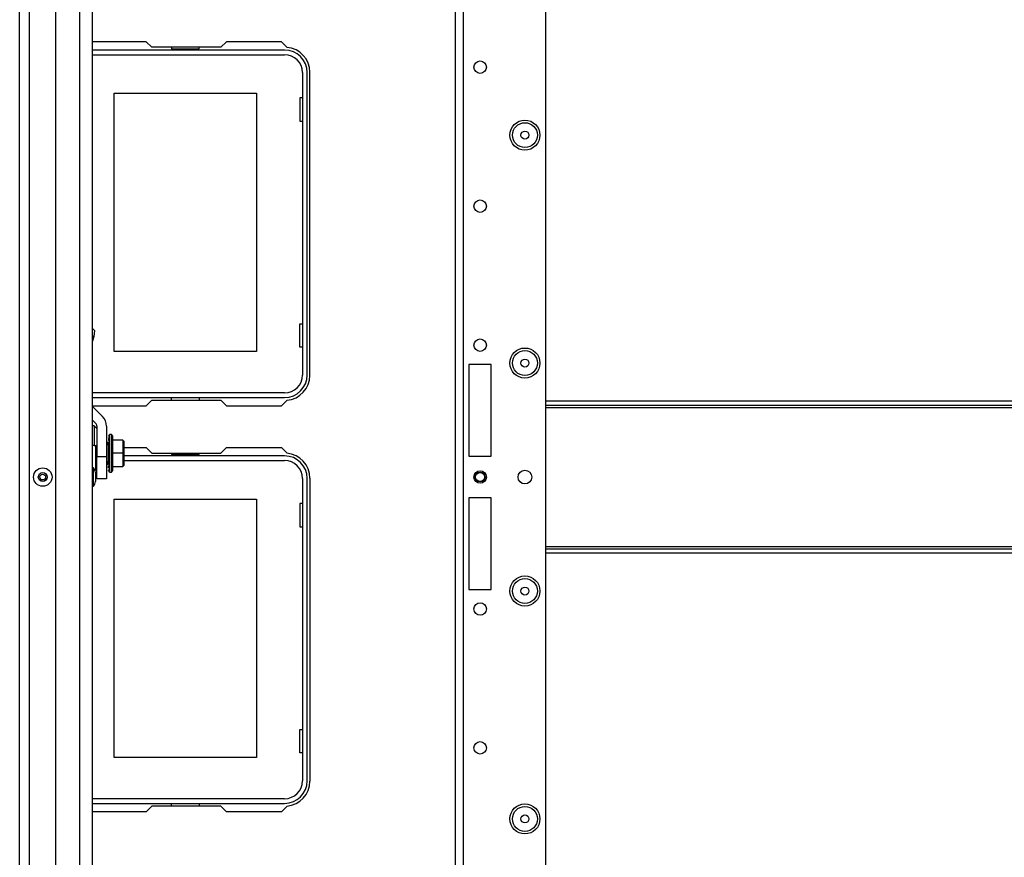
# Model space of a CAD drawing. Units: inches. Extents: x -244 to 40, y -60 to 162.
# Drawn here: x -157 to -143, y -43 to -31 of the extents above; entities that cross this region are included whole.
import ezdxf

# ---------------------------------------------------------------- set-up
doc = ezdxf.new("R2010")
doc.units = ezdxf.units.IN
doc.header["$MEASUREMENT"] = 0
doc.layers.add('TFR-TRI', color=7, linetype='CONTINUOUS')

msp = doc.modelspace()

# ---------------------------------------------------------------- linework, layer by layer
at = {"layer": 'TFR-TRI', "color": 151, "linetype": 'Continuous'}
for p, q in [((-156.782, -55.263), (-156.782, -19.991)), ((-156.644, -55.263), (-156.644, -19.991)), ((-156.27, -55.184), (-156.27, -20.07))]:
    msp.add_line(p, q, dxfattribs=at)
at = {"layer": 'TFR-TRI', "color": 53, "linetype": 'Continuous'}
for p, q in [((-155.931, -54.869), (-155.931, -20.385)), ((-155.75, -54.869), (-155.75, -20.385))]:
    msp.add_line(p, q, dxfattribs=at)
at = {"layer": 'TFR-TRI', "color": 152, "linetype": 'Continuous'}
for p, q in [((-149.332, -52.615), (-149.332, -22.638)), ((-150.608, -55.922), (-150.608, -23.438)), ((-150.497, -55.922), (-150.497, -23.438)), ((-150.419, -36.032), (-150.419, -37.331)), ((-150.104, -36.032), (-150.419, -36.032)), ((-150.104, -37.331), (-150.104, -36.032)), ((-150.419, -37.331), (-150.104, -37.331)), ((-150.419, -37.922), (-150.419, -39.221)), ((-150.104, -37.922), (-150.419, -37.922)), ((-150.104, -39.221), (-150.104, -37.922)), ((-150.419, -39.221), (-150.104, -39.221))]:
    msp.add_line(p, q, dxfattribs=at)
at = {"layer": 'TFR-TRI', "color": 30, "linetype": 'Continuous'}
for p, q in [((-154.989, -31.461), (-155.75, -31.461)), ((-154.91, -31.54), (-154.989, -31.461)), ((-153.854, -31.461), (-153.933, -31.54)), ((-153.076, -31.461), (-153.854, -31.461)), ((-152.996, -31.541), (-153.076, -31.461)), ((-153.933, -31.54), (-154.91, -31.54)), ((-152.671, -36.186), (-152.671, -31.894)), ((-155.75, -36.619), (-154.989, -36.619)), ((-154.989, -36.619), (-154.91, -36.54)), ((-154.91, -36.54), (-153.933, -36.54)), ((-153.933, -36.54), (-153.854, -36.619)), ((-153.854, -36.619), (-153.076, -36.619)), ((-153.076, -36.619), (-152.996, -36.539)), ((-155.52, -37.209), (-155.508, -37.209)), ((-155.304, -37.209), (-154.989, -37.209)), ((-154.989, -37.209), (-154.91, -37.288)), ((-153.933, -37.288), (-153.854, -37.209)), ((-153.854, -37.209), (-153.076, -37.209)), ((-153.076, -37.209), (-152.996, -37.289)), ((-154.91, -37.288), (-153.933, -37.288)), ((-152.671, -37.642), (-152.671, -41.934)), ((-154.989, -42.367), (-155.75, -42.367)), ((-154.91, -42.288), (-154.989, -42.367)), ((-153.933, -42.288), (-154.91, -42.288)), ((-153.854, -42.367), (-153.933, -42.288)), ((-153.076, -42.367), (-153.854, -42.367)), ((-152.996, -42.287), (-153.076, -42.367))]:
    msp.add_line(p, q, dxfattribs=at)
at = {"layer": 'TFR-TRI', "color": 12, "linetype": 'Continuous'}
for p, q in [((-153.03, -31.579), (-155.75, -31.579)), ((-155.75, -31.645), (-153.03, -31.645)), ((-154.63, -31.54), (-154.63, -31.56)), ((-154.63, -31.56), (-154.242, -31.56)), ((-154.242, -31.56), (-154.242, -31.54)), ((-152.777, -31.898), (-152.777, -36.182)), ((-152.711, -36.182), (-152.711, -31.898)), ((-153.03, -36.435), (-155.75, -36.435)), ((-155.75, -36.501), (-153.03, -36.501)), ((-154.63, -36.54), (-154.63, -36.501)), ((-154.242, -36.501), (-154.242, -36.54)), ((-155.508, -37.327), (-155.52, -37.327)), ((-153.03, -37.327), (-155.304, -37.327)), ((-154.63, -37.288), (-154.63, -37.308)), ((-154.63, -37.308), (-154.242, -37.308)), ((-154.242, -37.308), (-154.242, -37.288)), ((-155.52, -37.393), (-155.508, -37.393)), ((-155.304, -37.393), (-153.03, -37.393)), ((-152.777, -37.646), (-152.777, -41.93)), ((-152.711, -41.93), (-152.711, -37.646)), ((-153.03, -42.183), (-155.75, -42.183)), ((-155.75, -42.249), (-153.03, -42.249)), ((-154.63, -42.288), (-154.63, -42.249)), ((-154.242, -42.249), (-154.242, -42.288))]:
    msp.add_line(p, q, dxfattribs=at)
at = {"layer": 'TFR-TRI', "color": 215, "linetype": 'Continuous'}
for p, q in [((-155.446, -32.19), (-153.426, -32.19)), ((-155.446, -35.85), (-155.446, -32.19)), ((-153.426, -32.19), (-153.426, -35.85)), ((-152.816, -32.255), (-152.816, -32.585)), ((-152.777, -32.255), (-152.816, -32.255)), ((-152.816, -32.585), (-152.777, -32.585)), ((-152.816, -35.455), (-152.777, -35.455)), ((-152.816, -35.785), (-152.816, -35.455)), ((-152.777, -35.785), (-152.816, -35.785)), ((-153.426, -35.85), (-155.446, -35.85)), ((-155.446, -37.938), (-153.426, -37.938)), ((-155.446, -41.598), (-155.446, -37.938)), ((-153.426, -37.938), (-153.426, -41.598)), ((-152.816, -38.003), (-152.816, -38.333)), ((-152.777, -38.003), (-152.816, -38.003)), ((-152.816, -38.333), (-152.777, -38.333)), ((-152.816, -41.203), (-152.777, -41.203)), ((-152.816, -41.533), (-152.816, -41.203)), ((-152.777, -41.533), (-152.816, -41.533)), ((-153.426, -41.598), (-155.446, -41.598))]:
    msp.add_line(p, q, dxfattribs=at)
at = {"layer": 'TFR-TRI', "color": 3, "linetype": 'Continuous'}
for p, q in [((-155.756, -35.518), (-155.723, -35.553)), ((-155.723, -35.553), (-155.73, -35.636)), ((-155.73, -35.636), (-155.75, -35.703)), ((-155.73, -35.636), (-155.75, -35.636)), ((-155.75, -36.628), (-155.611, -36.767)), ((-155.75, -36.819), (-155.707, -36.862)), ((-155.689, -36.904), (-155.689, -37.336)), ((-155.554, -36.904), (-155.554, -37.336)), ((-155.689, -37.336), (-155.554, -37.336)), ((-155.689, -37.493), (-155.689, -37.336)), ((-155.554, -37.336), (-155.554, -37.493)), ((-155.737, -37.496), (-155.75, -37.496)), ((-155.737, -37.534), (-155.737, -37.496)), ((-155.689, -37.608), (-155.689, -37.493)), ((-155.554, -37.493), (-155.554, -37.608)), ((-155.737, -37.627), (-155.737, -37.534)), ((-155.737, -37.719), (-155.737, -37.627)), ((-155.71, -37.564), (-155.71, -37.582)), ((-155.71, -37.582), (-155.71, -37.627)), ((-155.71, -37.627), (-155.71, -37.671)), ((-155.689, -37.651), (-155.689, -37.608)), ((-155.554, -37.608), (-155.554, -37.651)), ((-155.75, -37.758), (-155.737, -37.758)), ((-155.737, -37.758), (-155.737, -37.719)), ((-155.71, -37.671), (-155.71, -37.689)), ((-155.554, -37.651), (-155.689, -37.651))]:
    msp.add_line(p, q, dxfattribs=at)
at = {"layer": 'TFR-TRI', "color": 27, "linetype": 'Continuous'}
for p, q in [((-149.332, -36.548), (-132.696, -36.548)), ((-132.696, -36.611), (-149.332, -36.611)), ((-149.332, -36.642), (-132.696, -36.642)), ((-149.332, -38.611), (-132.696, -38.611)), ((-149.332, -38.642), (-132.696, -38.642)), ((-132.696, -38.705), (-149.332, -38.705))]:
    msp.add_line(p, q, dxfattribs=at)
at = {"layer": 'TFR-TRI', "color": 153, "linetype": 'Continuous'}
for p, q in [((-155.729, -36.901), (-155.75, -36.901)), ((-155.689, -36.94), (-155.729, -36.901)), ((-155.729, -36.901), (-155.729, -36.936)), ((-155.729, -36.936), (-155.729, -37.035)), ((-155.729, -37.035), (-155.729, -37.18)), ((-155.729, -37.18), (-155.74, -37.18)), ((-155.729, -37.18), (-155.689, -37.18)), ((-155.689, -37.5), (-155.701, -37.5))]:
    msp.add_line(p, q, dxfattribs=at)
at = {"layer": 'TFR-TRI', "color": 251, "linetype": 'Continuous'}
for p, q in [((-155.526, -37.037), (-155.52, -37.037)), ((-155.52, -37.045), (-155.526, -37.045)), ((-155.526, -37.045), (-155.526, -37.049)), ((-155.526, -37.06), (-155.52, -37.06)), ((-155.52, -37.082), (-155.526, -37.082)), ((-155.526, -37.082), (-155.526, -37.111)), ((-155.52, -37.036), (-155.52, -37.037)), ((-155.481, -37.025), (-155.508, -37.025)), ((-155.508, -37.061), (-155.508, -37.025)), ((-155.508, -37.159), (-155.508, -37.061)), ((-155.461, -37.049), (-155.481, -37.025)), ((-155.481, -37.06), (-155.481, -37.025)), ((-155.481, -37.157), (-155.481, -37.06)), ((-155.461, -37.081), (-155.461, -37.049)), ((-155.461, -37.169), (-155.461, -37.081)), ((-155.701, -37.336), (-155.701, -37.178)), ((-155.554, -37.133), (-155.53, -37.133)), ((-155.53, -37.172), (-155.554, -37.172)), ((-155.53, -37.151), (-155.53, -37.133)), ((-155.53, -37.172), (-155.53, -37.151)), ((-155.53, -37.172), (-155.53, -37.408)), ((-155.526, -37.182), (-155.53, -37.182)), ((-155.526, -37.111), (-155.52, -37.111)), ((-155.52, -37.145), (-155.526, -37.145)), ((-155.526, -37.145), (-155.526, -37.183)), ((-155.526, -37.183), (-155.52, -37.183)), ((-155.526, -37.203), (-155.526, -37.183)), ((-155.526, -37.225), (-155.526, -37.203)), ((-155.52, -37.225), (-155.526, -37.225)), ((-155.526, -37.225), (-155.526, -37.25)), ((-155.52, -37.183), (-155.52, -37.203)), ((-155.52, -37.203), (-155.52, -37.225)), ((-155.52, -37.225), (-155.52, -37.268)), ((-155.508, -37.291), (-155.508, -37.159)), ((-155.481, -37.29), (-155.481, -37.157)), ((-155.323, -37.102), (-155.461, -37.102)), ((-155.461, -37.29), (-155.461, -37.169)), ((-155.323, -37.102), (-155.304, -37.122)), ((-155.323, -37.102), (-155.323, -37.29)), ((-155.304, -37.194), (-155.304, -37.122)), ((-155.304, -37.205), (-155.304, -37.194)), ((-155.304, -37.218), (-155.304, -37.205)), ((-155.304, -37.29), (-155.304, -37.218)), ((-155.701, -37.473), (-155.701, -37.336)), ((-155.526, -37.25), (-155.52, -37.25)), ((-155.526, -37.268), (-155.52, -37.268)), ((-155.526, -37.29), (-155.526, -37.268)), ((-155.526, -37.312), (-155.526, -37.29)), ((-155.52, -37.312), (-155.526, -37.312)), ((-155.526, -37.331), (-155.526, -37.356)), ((-155.52, -37.331), (-155.526, -37.331)), ((-155.526, -37.356), (-155.52, -37.356)), ((-155.526, -37.377), (-155.526, -37.356)), ((-155.52, -37.268), (-155.52, -37.29)), ((-155.52, -37.29), (-155.52, -37.312)), ((-155.52, -37.312), (-155.52, -37.356)), ((-155.52, -37.356), (-155.52, -37.377)), ((-155.508, -37.424), (-155.508, -37.291)), ((-155.481, -37.423), (-155.481, -37.29)), ((-155.323, -37.29), (-155.461, -37.29)), ((-155.461, -37.411), (-155.461, -37.29)), ((-155.323, -37.29), (-155.304, -37.29)), ((-155.323, -37.29), (-155.323, -37.479)), ((-155.316, -37.38), (-155.316, -37.357)), ((-155.304, -37.362), (-155.304, -37.29)), ((-155.304, -37.375), (-155.304, -37.362)), ((-155.701, -37.408), (-155.689, -37.408)), ((-155.689, -37.448), (-155.701, -37.448)), ((-155.701, -37.526), (-155.701, -37.473)), ((-155.554, -37.408), (-155.53, -37.408)), ((-155.53, -37.448), (-155.554, -37.448)), ((-155.53, -37.399), (-155.526, -37.399)), ((-155.53, -37.429), (-155.53, -37.408)), ((-155.53, -37.448), (-155.53, -37.429)), ((-155.526, -37.398), (-155.526, -37.377)), ((-155.52, -37.398), (-155.526, -37.398)), ((-155.526, -37.398), (-155.526, -37.436)), ((-155.526, -37.436), (-155.52, -37.436)), ((-155.52, -37.47), (-155.526, -37.47)), ((-155.526, -37.498), (-155.526, -37.47)), ((-155.52, -37.498), (-155.526, -37.498)), ((-155.52, -37.377), (-155.52, -37.398)), ((-155.508, -37.521), (-155.508, -37.424)), ((-155.481, -37.52), (-155.481, -37.423)), ((-155.461, -37.5), (-155.461, -37.411)), ((-155.461, -37.479), (-155.323, -37.479)), ((-155.461, -37.532), (-155.461, -37.5)), ((-155.304, -37.459), (-155.323, -37.479)), ((-155.304, -37.387), (-155.304, -37.375)), ((-155.304, -37.459), (-155.304, -37.387)), ((-155.717, -37.526), (-155.701, -37.526)), ((-155.526, -37.52), (-155.52, -37.52)), ((-155.526, -37.536), (-155.526, -37.531)), ((-155.52, -37.536), (-155.526, -37.536)), ((-155.526, -37.543), (-155.52, -37.543)), ((-155.508, -37.556), (-155.508, -37.521)), ((-155.508, -37.556), (-155.481, -37.556)), ((-155.481, -37.556), (-155.481, -37.52)), ((-155.481, -37.556), (-155.461, -37.532))]:
    msp.add_line(p, q, dxfattribs=at)
at = {"layer": 'TFR-TRI', "color": 152, "linetype": 'Continuous'}
for centre, radius in [((-150.261, -31.822), 0.0886), ((-149.627, -32.784), 0.213), ((-150.261, -33.79), 0.0886), ((-150.261, -35.759), 0.0886), ((-149.627, -36.012), 0.213), ((-150.261, -37.627), 0.0886), ((-149.627, -37.627), 0.097), ((-149.627, -39.241), 0.213), ((-150.261, -39.495), 0.0886), ((-150.261, -41.463), 0.0886), ((-149.627, -42.469), 0.213)]:
    msp.add_circle(centre, radius, dxfattribs=at)
at = {"layer": 'TFR-TRI', "color": 7, "linetype": 'Continuous'}
for centre, radius in [((-149.627, -32.784), 0.176), ((-149.627, -32.784), 0.0565), ((-149.627, -36.012), 0.176), ((-149.627, -36.012), 0.0565), ((-149.627, -39.241), 0.176), ((-149.627, -39.241), 0.0565), ((-149.627, -42.469), 0.176), ((-149.627, -42.469), 0.0565)]:
    msp.add_circle(centre, radius, dxfattribs=at)
at = {"layer": 'TFR-TRI', "color": 3, "linetype": 'Continuous'}
for centre, radius in [((-156.455, -37.627), 0.131), ((-156.455, -37.627), 0.0627), ((-156.455, -37.627), 0.04), ((-150.261, -37.627), 0.0689), ((-150.261, -37.627), 0.064)]:
    msp.add_circle(centre, radius, dxfattribs=at)
at = {"layer": 'TFR-TRI', "color": 12, "linetype": 'Continuous'}
for centre, radius, start, end in [((-153.03, -31.898), 0.319, 0, 90), ((-153.03, -31.898), 0.253, 0, 90), ((-153.03, -36.182), 0.253, 270, 0), ((-153.03, -36.182), 0.319, 270, 0), ((-153.03, -37.646), 0.319, 0, 90), ((-153.03, -37.646), 0.253, 0, 90), ((-153.03, -41.93), 0.253, 270, 0), ((-153.03, -41.93), 0.319, 270, 0)]:
    msp.add_arc(centre, radius, start, end, dxfattribs=at)
at = {"layer": 'TFR-TRI', "color": 30, "linetype": 'Continuous'}
for centre, start, end in [((-153.026, -31.894), 0, 85.2804), ((-153.026, -36.186), 274.7196, 0), ((-153.026, -37.642), 0, 85.2804), ((-153.026, -41.934), 274.7196, 0)]:
    msp.add_arc(centre, 0.354, start, end, dxfattribs=at)
at = {"layer": 'TFR-TRI', "color": 3, "linetype": 'Continuous'}
for centre, radius, start, end in [((-155.748, -36.904), 0.194, 0, 45), ((-155.748, -36.904), 0.0591, 0, 45), ((-155.81, -37.564), 0.1, 0, 43.1136), ((-155.81, -37.689), 0.1, 316.8864, 0)]:
    msp.add_arc(centre, radius, start, end, dxfattribs=at)

doc.saveas('drawing.dxf')
